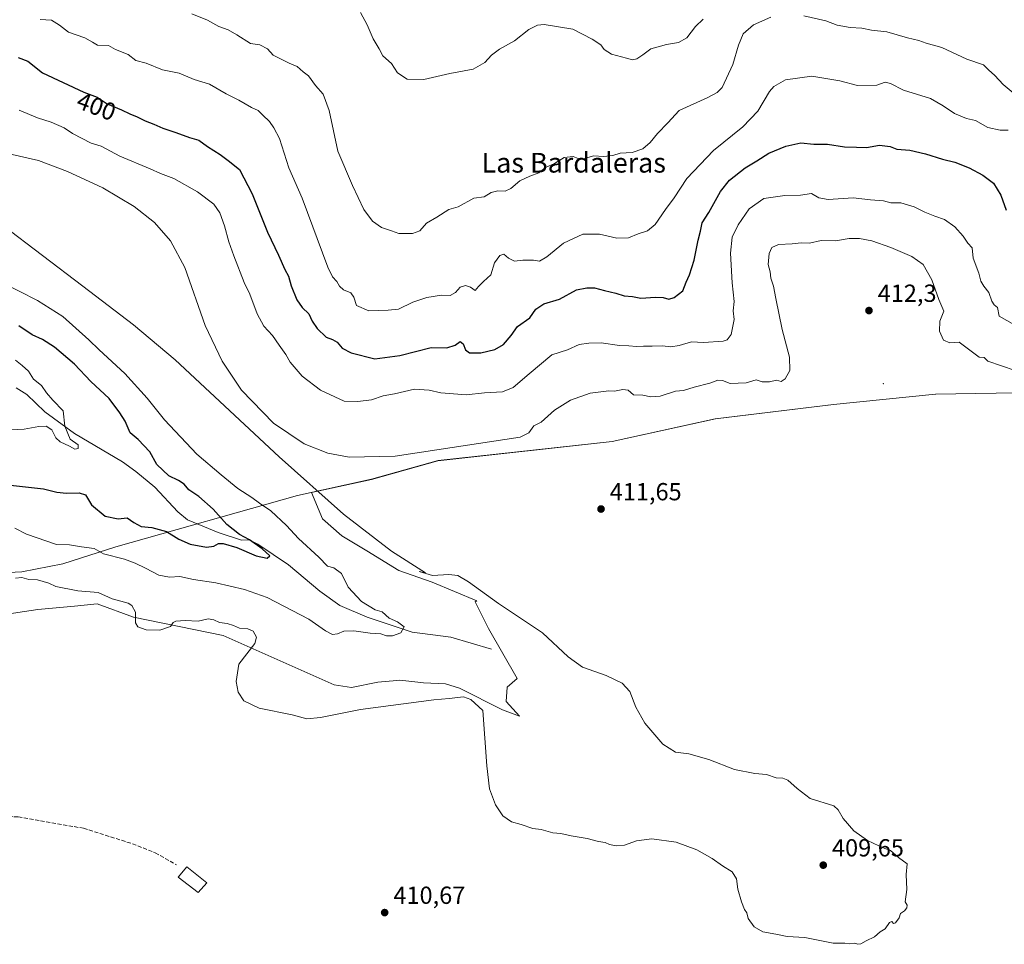
# Model space of a CAD drawing. Units: metres. Extents: x 615032 to 618519, y 4683108 to 4685482.
# Drawn here: x 617697 to 618096, y 4683958 to 4684333 of the extents above; entities that cross this region are included whole.
import ezdxf
from ezdxf.enums import TextEntityAlignment as Align

# ---------------------------------------------------------------- set-up
doc = ezdxf.new("R2010")
doc.units = ezdxf.units.M
doc.header["$MEASUREMENT"] = 0
doc.linetypes.add('DGN Style 3', pattern=[2.307223, 1.648017, -0.659207])
for name, color, linetype, lineweight in [('Arbolado forestal CxS', 92, 'Continuous', 0), ('Centroide de Edificación ligera', 7, 'Continuous', 0), ('Comarca', 135, 'Continuous', 13), ('Comarca CxS', 21, 'Continuous', 0), ('Corriente natural lineal', 142, 'Continuous', 13), ('Cultivos herbáceos CxS', 92, 'Continuous', 0), ('Curva de nivel maestra', 30, 'Continuous', 30), ('Curva de nivel normal', 30, 'Continuous', 0), ('Edificación ligera Cxs', 1, 'Continuous', 0), ('Entidad de ámbito territorial', 7, 'Continuous', 0), ('Entidad de ámbito territorial CxS', 92, 'Continuous', 0), ('Espacio natural protegido', 121, 'Continuous', 13), ('Espacio natural protegido CxS', 121, 'Continuous', 0), ('Municipio', 91, 'Continuous', 13), ('Municipio CxS', 4, 'Continuous', 0), ('Núcleo urbano CxS', 7, 'Continuous', 0), ('Punto de cota en terreno', 7, 'Continuous', 0), ('Rótulo de curva de nivel directora', 7, 'Continuous', 0), ('Rótulo de punto de cota en terreno', 7, 'Continuous', 0), ('Senda', 7, 'DGN Style 3', 0), ('Texto cartográfico', 7, 'Continuous', 0)]:
    doc.layers.add(name, color=color, linetype=linetype, lineweight=lineweight)
doc.styles.add('Style-Arial', font='txt')

# ---------------------------------------------------------------- blocks, each defined once
blk = doc.blocks.new('5PATER')
at = {"layer": 'Núcleo urbano CxS', "linetype": 'Continuous', "lineweight": 0}
h = blk.add_hatch(color=51, dxfattribs=at)
edge = h.paths.add_edge_path()
edge.add_ellipse((0, 0), major_axis=(-0.11, -0.111), ratio=0.999422, start_angle=0, end_angle=360)

msp = doc.modelspace()

# ---------------------------------------------------------------- linework, layer by layer
at = {"layer": 'Arbolado forestal CxS', "color": 92, "linetype": 'Continuous', "lineweight": 0}
msp.add_polyline3d([(618100.8, 4684181.2, 411.07), (618068.07, 4684180.7, 412.02), (618026.74, 4684176.46, 411.89), (617978.83, 4684170.65, 411.71), (617937.04, 4684161.46, 411.81), (617866.43, 4684153.71, 410.82), (617839.47, 4684146.15, 410.55), (617815.25, 4684140.85, 409.83), (617819.68, 4684130.13, 409.29), (617827.45, 4684123.32, 409.4), (617837.62, 4684117.21, 409.63), (617850.64, 4684109.23, 409.75), (617864.09, 4684104.45, 409.84), (617882.19, 4684096.87, 409.47), (617881.51, 4684096.54, 409.33), (617886.91, 4684085.74, 407.86), (617898.6, 4684065.5, 406.73), (617894.55, 4684061.9, 407.47), (617894.1, 4684056.05, 408.67), (617899.5, 4684050.2, 408.59), (617892.59, 4684052.67, 409.57), (617875.21, 4684061.5, 409.6), (617869.46, 4684063.27, 409.43), (617860.55, 4684063.71, 409.2), (617859.57, 4684063.82, 409.17), (617851, 4684064.76, 409.23), (617849.8, 4684064.65, 409.23), (617842.12, 4684063.93, 409.09), (617831.37, 4684061.78, 409.22), (617824.36, 4684062.89, 409.11), (617779.44, 4684082.84, 410.3), (617743.06, 4684090.28, 410.02), (617728.33, 4684095.66, 410.25), (617719.15, 4684094.78, 410.39), (617704.3, 4684093.35, 410.54), (617688.96, 4684091.14, 410.03)], dxfattribs=at)
msp.add_polyline3d([(618100.8, 4684181.2, 411.07), (618068.07, 4684180.7, 412.02), (618026.74, 4684176.46, 411.89), (617978.83, 4684170.65, 411.71), (617937.04, 4684161.46, 411.81), (617866.43, 4684153.71, 410.82), (617839.47, 4684146.15, 410.55), (617815.25, 4684140.85, 409.83), (617819.68, 4684130.13, 409.29), (617827.45, 4684123.32, 409.4), (617837.62, 4684117.21, 409.63), (617850.64, 4684109.23, 409.75), (617864.09, 4684104.45, 409.84), (617882.19, 4684096.87, 409.47), (617881.51, 4684096.54, 409.33), (617886.91, 4684085.74, 407.86), (617898.6, 4684065.5, 406.73), (617894.55, 4684061.9, 407.47), (617894.1, 4684056.05, 408.67), (617899.5, 4684050.2, 408.59), (617892.59, 4684052.67, 409.57), (617875.21, 4684061.5, 409.6), (617869.46, 4684063.27, 409.43), (617860.55, 4684063.71, 409.2), (617859.57, 4684063.82, 409.17), (617851, 4684064.76, 409.23), (617849.8, 4684064.65, 409.23), (617842.12, 4684063.93, 409.09), (617831.37, 4684061.78, 409.22), (617824.36, 4684062.89, 409.11), (617779.44, 4684082.84, 410.3), (617743.06, 4684090.28, 410.02), (617728.33, 4684095.66, 410.25), (617719.15, 4684094.78, 410.39), (617704.3, 4684093.35, 410.54), (617688.96, 4684091.14, 410.03)], dxfattribs=at)
at = {"layer": 'Centroide de Edificación ligera', "color": 7, "linetype": 'Continuous', "lineweight": 0}
msp.add_point((618047, 4684185, 413.38), dxfattribs=at)
at = {"layer": 'Comarca', "color": 135, "linetype": 'Continuous', "lineweight": 13, "flags": 128}
msp.add_lwpolyline([(617670.84, 4684107.26), (617697.85, 4684108.73), (617714.45, 4684111.9), (617735.96, 4684118.78), (617809.5, 4684139.63), (617839.52, 4684146.19), (617866.48, 4684153.75), (617937.08, 4684161.51), (617978.88, 4684170.7), (618026.79, 4684176.51), (618068.11, 4684180.75), (618068.26, 4684180.76), (618100.84, 4684181.25), (618136.88, 4684180.51), (618183.34, 4684177.68), (618202.04, 4684182.99), (618204.49, 4684183.68)], dxfattribs=at)
msp.add_lwpolyline([(617670.84, 4684107.26), (617697.85, 4684108.73), (617714.45, 4684111.9), (617735.96, 4684118.78), (617809.5, 4684139.63), (617839.52, 4684146.19), (617866.48, 4684153.75), (617937.08, 4684161.51), (617978.88, 4684170.7), (618026.79, 4684176.51), (618068.11, 4684180.75), (618068.26, 4684180.76), (618100.84, 4684181.25), (618136.88, 4684180.51), (618183.34, 4684177.68), (618202.04, 4684182.99), (618204.49, 4684183.68)], dxfattribs=at)
at = {"layer": 'Comarca CxS', "color": 21, "linetype": 'Continuous', "lineweight": 0, "flags": 128}
for points in [[(618100.84, 4684181.25), (618068.26, 4684180.76), (618068.11, 4684180.75), (618026.79, 4684176.51), (617978.88, 4684170.7), (617937.08, 4684161.51), (617866.48, 4684153.75), (617839.52, 4684146.19), (617809.5, 4684139.63), (617735.96, 4684118.78), (617714.45, 4684111.9), (617697.85, 4684108.73), (617670.84, 4684107.26)], [(617670.84, 4684107.26), (617697.85, 4684108.73), (617714.45, 4684111.9), (617735.96, 4684118.78), (617809.5, 4684139.63), (617839.52, 4684146.19), (617866.48, 4684153.75), (617937.08, 4684161.51), (617978.88, 4684170.7), (618026.79, 4684176.51), (618068.11, 4684180.75), (618068.26, 4684180.76), (618100.84, 4684181.25)]]:
    msp.add_lwpolyline(points, dxfattribs=at)
at = {"layer": 'Corriente natural lineal', "color": 142, "linetype": 'Continuous', "lineweight": 13}
msp.add_polyline3d([(617888.14, 4684077.28, 406.32), (617871.65, 4684082.21, 405.1), (617856.05, 4684084.25, 405.36), (617837.82, 4684090.29, 403.55), (617826.68, 4684095.07, 402.75), (617818.54, 4684100.78, 402.22), (617805.83, 4684111.54, 401.85), (617793.39, 4684119.84, 400.65), (617789.77, 4684121.66, 400.45), (617786.83, 4684121.49, 400.09), (617777.34, 4684124.58, 399.27), (617764.97, 4684129.8, 398.43), (617761.07, 4684132.94, 397.88), (617751.68, 4684143.02, 397.37), (617743.96, 4684149.37, 397.39), (617738.55, 4684153.31, 396.56), (617719.2, 4684164.82, 394.15), (617707.16, 4684173.59, 393.08), (617699.88, 4684180.51, 392.87), (617695.54, 4684183.23, 392.77)], dxfattribs=at)
at = {"layer": 'Cultivos herbáceos CxS', "color": 92, "linetype": 'Continuous', "lineweight": 0}
for points in [[(617688.96, 4684091.14, 410.03), (617704.3, 4684093.35, 410.54), (617719.15, 4684094.78, 410.39), (617728.33, 4684095.66, 410.25), (617743.06, 4684090.28, 410.02), (617779.44, 4684082.84, 410.3), (617824.36, 4684062.89, 409.11), (617831.37, 4684061.78, 409.22), (617842.12, 4684063.93, 409.09), (617849.8, 4684064.65, 409.23), (617851, 4684064.76, 409.23), (617859.57, 4684063.82, 409.17), (617860.55, 4684063.71, 409.2), (617869.46, 4684063.27, 409.43), (617875.21, 4684061.5, 409.6), (617892.59, 4684052.67, 409.57), (617899.5, 4684050.2, 408.59), (617894.1, 4684056.05, 408.67), (617894.55, 4684061.9, 407.47), (617898.6, 4684065.5, 406.73), (617886.91, 4684085.74, 407.86), (617881.51, 4684096.54, 409.33), (617882.19, 4684096.87, 409.47), (617864.09, 4684104.45, 409.84), (617850.64, 4684109.23, 409.75), (617837.62, 4684117.21, 409.63), (617827.45, 4684123.32, 409.4), (617819.68, 4684130.13, 409.29), (617815.25, 4684140.85, 409.83), (617839.47, 4684146.15, 410.55), (617866.43, 4684153.71, 410.82), (617937.04, 4684161.46, 411.81), (617978.83, 4684170.65, 411.71), (618026.74, 4684176.46, 411.89), (618068.07, 4684180.7, 412.02), (618100.8, 4684181.2, 411.07)], [(618100.8, 4684181.2, 411.07), (618068.07, 4684180.7, 412.02), (618026.74, 4684176.46, 411.89), (617978.83, 4684170.65, 411.71), (617937.04, 4684161.46, 411.81), (617866.43, 4684153.71, 410.82), (617839.47, 4684146.15, 410.55), (617815.25, 4684140.85, 409.83), (617819.68, 4684130.13, 409.29), (617827.45, 4684123.32, 409.4), (617837.62, 4684117.21, 409.63), (617850.64, 4684109.23, 409.75), (617864.09, 4684104.45, 409.84), (617882.19, 4684096.87, 409.47), (617881.51, 4684096.54, 409.33), (617886.91, 4684085.74, 407.86), (617898.6, 4684065.5, 406.73), (617894.55, 4684061.9, 407.47), (617894.1, 4684056.05, 408.67), (617899.5, 4684050.2, 408.59), (617892.59, 4684052.67, 409.57), (617875.21, 4684061.5, 409.6), (617869.46, 4684063.27, 409.43), (617860.55, 4684063.71, 409.2), (617859.57, 4684063.82, 409.17), (617851, 4684064.76, 409.23), (617849.8, 4684064.65, 409.23), (617842.12, 4684063.93, 409.09), (617831.37, 4684061.78, 409.22), (617824.36, 4684062.89, 409.11), (617779.44, 4684082.84, 410.3), (617743.06, 4684090.28, 410.02), (617728.33, 4684095.66, 410.25), (617719.15, 4684094.78, 410.39), (617704.3, 4684093.35, 410.54), (617688.96, 4684091.14, 410.03)]]:
    msp.add_polyline3d(points, dxfattribs=at)
at = {"layer": 'Curva de nivel maestra', "color": 30, "linetype": 'Continuous', "lineweight": 30, "elevation": 400, "flags": 128}
for points in [[(617696.36, 4684317.22), (617700.2, 4684315.68), (617706.24, 4684311.01), (617722.99, 4684303.07), (617728.33, 4684301.04), (617732.4, 4684298.35), (617738.24, 4684295.95), (617741.56, 4684294.31), (617744.57, 4684293.13), (617747.79, 4684291.46), (617751.36, 4684290.12), (617754.96, 4684288.48), (617760.26, 4684286.79), (617765.76, 4684284.79), (617769.55, 4684283.67), (617773.06, 4684281.09), (617778.13, 4684277.88), (617781.39, 4684275.47), (617786.06, 4684271.81), (617791.21, 4684261.92), (617797.43, 4684246.34), (617801.78, 4684237.01), (617804.39, 4684231.22), (617805.89, 4684228.5), (617806.92, 4684224.68), (617809.24, 4684219), (617811.41, 4684215.84), (617814.11, 4684213.2), (617815.48, 4684210.24), (617817.43, 4684207.3), (617821.2, 4684203.84), (617823.66, 4684202.91), (617825.66, 4684201.74), (617827.66, 4684199.3), (617831.3, 4684197.39), (617840.87, 4684195.08), (617850.96, 4684196.34), (617863.76, 4684199.68), (617870.04, 4684199.55), (617873.42, 4684200.59), (617875.5, 4684202), (617876.7, 4684201.14), (617877.64, 4684198.73), (617879.29, 4684197.49), (617883.88, 4684197.41), (617889.44, 4684198.78), (617892.99, 4684200.82), (617896.13, 4684204.42), (617898.67, 4684208.16), (617903.66, 4684211.66), (617906.12, 4684215.15), (617909.32, 4684217.32), (617915.75, 4684219.22), (617922.6, 4684223.04), (617926.74, 4684223.79), (617929.89, 4684223.8), (617933.97, 4684222.69), (617938.53, 4684221.61), (617941.87, 4684220.61), (617945.33, 4684220.36), (617948.66, 4684219.64), (617954.66, 4684219.97), (617957.75, 4684219.88), (617960.01, 4684219.21), (617962.22, 4684219.84), (617965.73, 4684222.58), (617967.03, 4684226.09), (617968.44, 4684229.09), (617970.23, 4684235.09), (617971.9, 4684243.09), (617972.86, 4684246.75), (617973.54, 4684250.15), (617976.24, 4684254.35), (617980.99, 4684262.89), (617984.66, 4684267.52), (617990.99, 4684272.5), (617995.73, 4684275.26), (618000.61, 4684278.36), (618007.4, 4684281.24), (618013.53, 4684282.6), (618018.82, 4684282.03), (618024.32, 4684282.08), (618031.24, 4684281), (618036.02, 4684280.78), (618040.07, 4684280.72), (618045.43, 4684281.61), (618049.78, 4684281.06), (618052.43, 4684280.06), (618057.65, 4684279.6), (618063.98, 4684278.18), (618070.98, 4684275.96), (618076, 4684274.7), (618081.71, 4684272.43), (618087.35, 4684269.52), (618091.59, 4684266.21), (618094.62, 4684261.39), (618096.79, 4684255.23)], [(617691.99, 4684144.01), (617706.6, 4684142.33), (617711.98, 4684141.02), (617715.96, 4684140.54), (617720.99, 4684140.77), (617723.6, 4684139.84), (617726.06, 4684135.84), (617731.51, 4684131.27), (617736.79, 4684130.22), (617740.46, 4684130.63), (617743.22, 4684128.64), (617746.22, 4684127.07), (617750.51, 4684126.6), (617756.41, 4684125.01), (617761.42, 4684121.86), (617765.98, 4684119.89), (617772.58, 4684118.66), (617775.67, 4684119.03), (617777.5, 4684120.23), (617779.45, 4684120.23), (617784.99, 4684118.58), (617792.83, 4684115.19), (617797.25, 4684114.16), (617798.33, 4684115.1), (617795.19, 4684118.06), (617790.13, 4684121.68), (617786.05, 4684123.8), (617780.82, 4684127.92), (617775.3, 4684134.06), (617769.47, 4684139.23), (617765.53, 4684141.96), (617763.62, 4684144.26), (617761.35, 4684145.74), (617757.34, 4684147.61), (617752.46, 4684152.18), (617749.63, 4684157.36), (617744.93, 4684162.35), (617741.66, 4684165.07), (617739.67, 4684169.72), (617737.49, 4684173.16), (617733.24, 4684178.98), (617725.74, 4684185.83), (617719.08, 4684192.83), (617711.08, 4684199.82), (617706.15, 4684202.9), (617701.97, 4684204.72), (617696.64, 4684208.4)]]:
    msp.add_lwpolyline(points, dxfattribs=at)
at = {"layer": 'Curva de nivel normal', "color": 30, "linetype": 'Continuous', "lineweight": 0, "flags": 128}
for points, elevation in [([(617766.7, 4684334.86), (617773, 4684332.35), (617777.67, 4684329.73), (617781.45, 4684328.36), (617785, 4684326.42), (617790.43, 4684322.85), (617794.27, 4684322.36), (617797.36, 4684320.72), (617799.62, 4684318.11), (617806.2, 4684314.89), (617809.45, 4684313.54), (617811.88, 4684311.31), (617813.97, 4684309.73), (617816.82, 4684305.84), (617819.88, 4684302.27), (617822.36, 4684295.69), (617825.9, 4684279.24), (617831.75, 4684265.35), (617836.39, 4684255.53), (617839.88, 4684250.82), (617843.55, 4684248.31), (617847.56, 4684246.85), (617850.62, 4684245.85), (617856.11, 4684245.84), (617859.13, 4684246.98), (617861.81, 4684250.01), (617865.93, 4684252.46), (617870.83, 4684255.54), (617874.62, 4684256.64), (617880.94, 4684260.11), (617885.19, 4684260.75), (617887.97, 4684262.4), (617890.65, 4684263.08), (617893.7, 4684262.98), (617896.05, 4684264.07), (617899.66, 4684267.15), (617903.66, 4684269.14), (617907.33, 4684270.48), (617909.99, 4684272.6), (617913.66, 4684274.25), (617917.66, 4684276.69), (617921.26, 4684277.04), (617923.29, 4684276.19), (617925.5, 4684276.14), (617929.55, 4684277.26), (617933.66, 4684277.04), (617937.33, 4684277.41), (617940.3, 4684278.42), (617945.2, 4684278.63), (617949.44, 4684280.16), (617952.46, 4684282.7), (617955.37, 4684286.42), (617959.62, 4684290.75), (617964.27, 4684295.75), (617975.83, 4684301.03), (617979.67, 4684303.02), (617981.66, 4684304.97), (617985.96, 4684314.35), (617988.22, 4684322.2), (617990.09, 4684326.72), (617994.33, 4684330.44), (618001.33, 4684333.56)], 390), ([(617835.02, 4684335.45), (617837.72, 4684330.4), (617840.21, 4684324.78), (617842.59, 4684320.69), (617844.05, 4684317.91), (617847.61, 4684314.74), (617850.08, 4684310.9), (617853.99, 4684308.34), (617860.66, 4684308.27), (617871.33, 4684310.75), (617880.66, 4684312.48), (617885.42, 4684315.11), (617888.18, 4684318.19), (617891.37, 4684320.6), (617897.48, 4684323.94), (617903.33, 4684328.54), (617906.84, 4684330.34), (617909.44, 4684330.58), (617921.11, 4684328.61), (617928.97, 4684324.56), (617932.46, 4684322.34), (617933.86, 4684320.42), (617936.72, 4684318.48), (617942.86, 4684316.96), (617945.36, 4684316.26), (617947.05, 4684316.63), (617949.52, 4684318.24), (617952.66, 4684320.73), (617959.09, 4684322.51), (617963.95, 4684323.2), (617967.29, 4684325.18), (617970.88, 4684329.75), (617973.9, 4684332.75)], 385), ([(618014.75, 4684334.09), (618023.59, 4684331.99), (618028.21, 4684330.32), (618033.47, 4684329.38), (618038.24, 4684329.08), (618042.13, 4684328.28), (618048.34, 4684327.62), (618056.76, 4684325.16), (618061.34, 4684324.09), (618064.32, 4684322.96), (618070.65, 4684321.28), (618080.8, 4684316.46), (618087.53, 4684314.2), (618089.59, 4684312.14), (618092.13, 4684309.95), (618095.47, 4684306.17), (618099.59, 4684302.84)], 390), ([(617705.27, 4684332.62), (617709.8, 4684332.31), (617713.04, 4684330.3), (617716.7, 4684327.46), (617723.3, 4684325.2), (617726.47, 4684323.43), (617728.53, 4684322.12), (617732.93, 4684322.06), (617735.72, 4684320.47), (617740.96, 4684318.37), (617744.03, 4684315.99), (617748.19, 4684314.93), (617754.75, 4684312.22), (617761.52, 4684310.86), (617767.67, 4684308.24), (617773.9, 4684306.43), (617780.58, 4684302.47), (617785.76, 4684299.85), (617790.84, 4684296.85), (617793.53, 4684295.66), (617795.42, 4684293.77), (617798.18, 4684291.28), (617799.96, 4684288.72), (617802.18, 4684284.28), (617805.97, 4684272.44), (617811.42, 4684260.18), (617821.78, 4684232.16), (617823.75, 4684228.32), (617825.5, 4684226.43), (617826.48, 4684224.52), (617828.11, 4684223.01), (617831.12, 4684221.84), (617832.33, 4684220), (617833.41, 4684216.67), (617838.48, 4684214.52), (617846.33, 4684214.73), (617850.48, 4684215.12), (617856.25, 4684217.99), (617861.95, 4684219.92), (617867.88, 4684220.88), (617871.46, 4684220.69), (617873.61, 4684221.91), (617875.45, 4684224.05), (617877.61, 4684224.78), (617879.66, 4684224.08), (617881.51, 4684222.69), (617882.88, 4684224.32), (617884.92, 4684226.42), (617887.84, 4684229.09), (617889.43, 4684233.91), (617891.49, 4684236.95), (617893.19, 4684237.44), (617895.01, 4684235.77), (617897.47, 4684234.56), (617900.79, 4684235), (617905.12, 4684235.01), (617907.66, 4684234.65), (617910.57, 4684236.41), (617917.29, 4684241.9), (617925.14, 4684245.56), (617931.97, 4684245.52), (617938.99, 4684243.91), (617943.66, 4684244.04), (617947.66, 4684245.67), (617951.38, 4684246.89), (617954.46, 4684249.48), (617958.71, 4684255.52), (617962.24, 4684260.31), (617967.36, 4684268.13), (617978.08, 4684279.42), (617990.03, 4684289.09), (617996.03, 4684295.42), (618000.76, 4684303.42), (618002.62, 4684305.45), (618007.37, 4684308.1), (618017.98, 4684309.64), (618029.38, 4684307.66), (618036.5, 4684305.82), (618044.32, 4684305.93), (618047.65, 4684307.12), (618049.91, 4684306.64), (618055.1, 4684303.9), (618066.12, 4684300.56), (618071.24, 4684297.59), (618075.78, 4684294.54), (618080.66, 4684292.43), (618084.25, 4684291.69), (618089.37, 4684288.81), (618094.32, 4684287.69), (618097.6, 4684287.74)], 395), ([(617696.78, 4684295.86), (617704.18, 4684292.72), (617709.69, 4684290.98), (617715, 4684288.64), (617718.34, 4684286.34), (617725.96, 4684282.5), (617729.99, 4684281.17), (617737.46, 4684277.24), (617749.78, 4684272.07), (617754.04, 4684270.12), (617759.38, 4684268.12), (617768.95, 4684262.7), (617775.58, 4684257.66), (617778.11, 4684254.19), (617779.88, 4684248.96), (617781.65, 4684242.4), (617783.66, 4684236.74), (617787.9, 4684225.99), (617790.16, 4684221.25), (617793.17, 4684213.26), (617795.9, 4684208.32), (617799.43, 4684204.52), (617802.07, 4684200.55), (617804.84, 4684196.78), (617806.59, 4684193.65), (617811.35, 4684188.01), (617818.86, 4684182.37), (617828.4, 4684177.87), (617833.99, 4684177.68), (617839.46, 4684178.41), (617844.2, 4684180.02), (617848.8, 4684180.88), (617856.97, 4684182.68), (617862.91, 4684182.32), (617867.55, 4684181.27), (617877.83, 4684180.41), (617885.31, 4684181.23), (617892.59, 4684181.58), (617896.97, 4684183.41), (617903.4, 4684188.96), (617912.66, 4684196.7), (617918.99, 4684198.66), (617923.66, 4684200.8), (617927.66, 4684201.37), (617932.6, 4684201.55), (617940.07, 4684200.45), (617943.82, 4684200.36), (617946.87, 4684199.99), (617949.76, 4684200.19), (617953.33, 4684200.1), (617957.46, 4684200.25), (617960.83, 4684199.87), (617964.2, 4684200.43), (617969.17, 4684201.94), (617974.02, 4684201.71), (617982.09, 4684202.17), (617983.71, 4684202.71), (617985.26, 4684204.93), (617986.5, 4684210.93), (617986.09, 4684214.52), (617986.47, 4684218.23), (617985.71, 4684225.8), (617985, 4684237.81), (617985.64, 4684244.35), (617988.09, 4684249.4), (617992.59, 4684255.86), (617998.48, 4684260.06), (618006.99, 4684261.28), (618013.4, 4684261.41), (618017.85, 4684262.04), (618020.86, 4684260.29), (618024.58, 4684259.68), (618034.73, 4684260.29), (618041.72, 4684259.44), (618046.98, 4684259.03), (618049.98, 4684258.33), (618054.04, 4684258.21), (618059.52, 4684256.66), (618063.73, 4684254.5), (618067.85, 4684252.87), (618071.76, 4684251.53), (618075.87, 4684248.56), (618079.29, 4684244.72), (618081.14, 4684241.94), (618082.93, 4684239.96), (618083.4, 4684235.84), (618085.61, 4684229.75), (618086.53, 4684226.5), (618087.7, 4684224.42), (618089.77, 4684221.97), (618090.9, 4684218.35), (618091.9, 4684216.95), (618093.22, 4684215.83), (618093.94, 4684212.31), (618102.29, 4684207.63)], 405), ([(618100.35, 4684190.29), (618089.35, 4684194.12), (618087.89, 4684195.63), (618085.83, 4684195.71), (618077.65, 4684201.83), (618073.91, 4684201.5), (618071.3, 4684202.58), (618069.69, 4684206.3), (618069.89, 4684210.23), (618071.44, 4684214.32), (618069.45, 4684219.08), (618066.64, 4684227.08), (618063.12, 4684233.22), (618058.45, 4684236.55), (618049.98, 4684240.2), (618042.24, 4684242.84), (618037.29, 4684243.85), (618033.1, 4684243.86), (618027.6, 4684242.88), (618021.82, 4684242.95), (618016.98, 4684241.92), (618013.65, 4684242.08), (618009.98, 4684241.6), (618004.46, 4684241.32), (618001.71, 4684240.17), (618000.63, 4684237.76), (618000.24, 4684233.23), (618001.04, 4684230.36), (618001.39, 4684227.69), (618002.51, 4684224.52), (618003.34, 4684219.53), (618006.02, 4684206.95), (618008.95, 4684195.72), (618009.09, 4684190.3), (618007.23, 4684186.9), (618005.61, 4684185.85), (618003.7, 4684186.31), (618000.79, 4684185.71), (617997.85, 4684185.68), (617995.43, 4684186.49), (617991.43, 4684185.31), (617984.92, 4684185.01), (617981.81, 4684186.24), (617979.82, 4684186.39), (617976.69, 4684185.21), (617970.33, 4684183.5), (617965.99, 4684182.2), (617962.66, 4684181.89), (617956.5, 4684179.89), (617952.73, 4684179.64), (617949.54, 4684180.3), (617945.64, 4684180.47), (617943.56, 4684182.34), (617941.33, 4684182.65), (617937.99, 4684181.94), (617935.66, 4684182.02), (617928.17, 4684181.13), (617920.2, 4684178.33), (617913.66, 4684174.15), (617908.24, 4684169.4), (617905.29, 4684167.81), (617903.24, 4684165.08), (617899.79, 4684163.25), (617849.09, 4684155.58), (617830.44, 4684155.2), (617821.88, 4684156.79), (617812.21, 4684160.57), (617799.82, 4684168.93), (617786.87, 4684182.38), (617778.96, 4684194.03), (617772.13, 4684208.48), (617763.83, 4684232.03), (617758.02, 4684242.84), (617751.59, 4684250.25), (617743.32, 4684256.82), (617730.62, 4684264.29), (617716.25, 4684270.99), (617704.52, 4684275.37), (617690.95, 4684278.55)], 410), ([(617689.88, 4684249.33), (617722.51, 4684224.5), (617743.01, 4684208.83), (617759.91, 4684194.61), (617802.15, 4684155.31), (617828.23, 4684132), (617847.62, 4684117.08), (617861.4, 4684108.32), (617858.81, 4684108.75), (617864.19, 4684107.19), (617870.86, 4684107.56), (617874.53, 4684107.2), (617878.83, 4684104.6), (617891.04, 4684095.81), (617908.84, 4684083.94), (617919.17, 4684074.27), (617924.97, 4684070.07), (617934.69, 4684066.62), (617941.1, 4684063.54), (617944.17, 4684060.11), (617946.6, 4684053.77), (617950.33, 4684047.38), (617957.63, 4684038.8), (617962.74, 4684035.64), (617968.15, 4684034.87), (617976.24, 4684032.65), (617986.64, 4684028.6), (617994.9, 4684026.97), (617999.66, 4684026.47), (618003.47, 4684025.11), (618006.23, 4684025.09), (618008.22, 4684024.21), (618012.01, 4684020.84), (618017.28, 4684016.85), (618026.86, 4684013.76), (618028.71, 4684012.24), (618030.7, 4684008.62), (618035, 4684003.69), (618040.52, 4683999.82), (618045.12, 4683997.65), (618047.51, 4683996.48), (618049.8, 4683995.73), (618053.09, 4683992.81), (618056.67, 4683990.27), (618056.25, 4683986.03), (618056.45, 4683979.9), (618055.75, 4683974.86), (618056.57, 4683973.51), (618056.52, 4683972.42), (618055.48, 4683971.21), (618053.98, 4683970.21), (618053.32, 4683968.36), (618051.88, 4683966.36), (618051.03, 4683966.07), (618050.41, 4683966.98), (618049.45, 4683966.56), (618047.65, 4683964), (618045.65, 4683962.73), (618043.32, 4683960.66), (618039.98, 4683959.09), (618037.82, 4683957.9), (618036.68, 4683957.68), (618035.35, 4683958.12), (618033.07, 4683957.84), (618031.35, 4683958.12), (618026.66, 4683958.21), (618015.16, 4683960.38), (618007.99, 4683960.79), (618003.33, 4683961.76), (617998.14, 4683962.68), (617994.59, 4683964.76), (617992.17, 4683968.13), (617991.62, 4683970.39), (617990.7, 4683971.81), (617989.5, 4683974.93), (617987.99, 4683980.1), (617987.43, 4683984.2), (617985.75, 4683987), (617981.82, 4683989.48), (617977.55, 4683992.51), (617971.38, 4683995.98), (617963.05, 4683999.09), (617953.11, 4684000.38), (617946.97, 4683999.58), (617942.07, 4683997.86), (617938.71, 4683997.6), (617935.98, 4683998.2), (617934.2, 4683999.02), (617931.46, 4683999.36), (617926.99, 4684000.63), (617920.39, 4684001.71), (617916.26, 4684002.57), (617913.06, 4684002.88), (617908.28, 4684004.26), (617904.86, 4684004.68), (617900.18, 4684006.29), (617896.29, 4684007.39), (617892.81, 4684009.83), (617889.75, 4684014.28), (617887.38, 4684020.68), (617886.22, 4684030.1), (617884.62, 4684052.43), (617879.84, 4684056.96), (617876.83, 4684057.98), (617871.06, 4684057.33), (617864.76, 4684056.83), (617835.05, 4684052.89), (617818.84, 4684049.62), (617813.34, 4684049.1), (617807.4, 4684050.74), (617793.96, 4684053.42), (617787.72, 4684056.33), (617785.41, 4684059.84), (617784.68, 4684064.16), (617785.72, 4684071.22), (617792.22, 4684079.69), (617792.91, 4684082.25), (617791.59, 4684084.68), (617789.33, 4684085.61), (617786, 4684085.83), (617783.58, 4684086.97), (617781, 4684087.78), (617777.92, 4684088.16), (617775.67, 4684089.28), (617773.32, 4684089.57), (617769.28, 4684088.74), (617763.99, 4684088.96), (617760.24, 4684088.67), (617759.17, 4684088.12), (617758.1, 4684086.48), (617753.73, 4684085.06), (617748.16, 4684085.22), (617744.78, 4684086.34), (617743.9, 4684087.99), (617743.81, 4684092.26), (617742.36, 4684095.01), (617740.88, 4684095.97), (617734.36, 4684097.69), (617728.7, 4684100.36), (617720.46, 4684101), (617711.63, 4684102.76), (617708.78, 4684104.1), (617704.1, 4684105.42), (617700.62, 4684105.63), (617697.82, 4684106.38), (617695.23, 4684106.17)], 410), ([(617694.92, 4684126.42), (617699.71, 4684123.99), (617711.82, 4684119.72), (617717.06, 4684119.62), (617721.98, 4684118.8), (617727.09, 4684118.2), (617730.91, 4684116), (617739.41, 4684113.84), (617743.7, 4684112.16), (617747.96, 4684110.22), (617753.33, 4684107.32), (617757.63, 4684106.56), (617761.84, 4684106.73), (617767.38, 4684105.59), (617776.39, 4684104.16), (617788.06, 4684101.5), (617797.17, 4684098.27), (617814.15, 4684089.5), (617820.86, 4684084.7), (617823.66, 4684083.21), (617825.72, 4684083.54), (617828.25, 4684084.62), (617832.39, 4684084.78), (617838.99, 4684083.88), (617843.33, 4684083.59), (617845.66, 4684082.69), (617847.99, 4684082.7), (617851.34, 4684083.91), (617852.75, 4684086.34), (617850.02, 4684088.45), (617846.71, 4684089.94), (617843.83, 4684092.48), (617840.97, 4684093.28), (617835.48, 4684096.68), (617830.01, 4684102.45), (617827.31, 4684107.99), (617824.19, 4684110.34), (617821.65, 4684110.95), (617818.11, 4684114.67), (617809.9, 4684122.2), (617805.06, 4684127.4), (617798.78, 4684133.47), (617794.18, 4684136.45), (617790.95, 4684138.79), (617785.3, 4684142.42), (617778.58, 4684148.01), (617768.68, 4684156.43), (617755.57, 4684170.35), (617748.61, 4684179.14), (617739.57, 4684189.02), (617729.17, 4684198.61), (617724.95, 4684202.78), (617714.36, 4684212.23), (617704.12, 4684218.68), (617689.3, 4684226.18)], 405), ([(617690.64, 4684166.07), (617698.78, 4684166.51), (617704.64, 4684167.65), (617707.66, 4684167.76), (617709.94, 4684166.28), (617711.58, 4684163.01), (617713.39, 4684161.34), (617717.12, 4684159.65), (617719.29, 4684158.39), (617720.64, 4684158.66), (617720.58, 4684160.16), (617717.36, 4684162.45), (617715.27, 4684167.68), (617714.56, 4684173.98), (617710.42, 4684178.3), (617707.78, 4684181.28), (617705.75, 4684184.21), (617702.56, 4684186.75), (617700.54, 4684190.06), (617697.9, 4684192.32), (617695.21, 4684194.48)], 395)]:
    msp.add_lwpolyline(points, dxfattribs=dict(at, elevation=elevation))
at = {"layer": 'Edificación ligera Cxs', "color": 1, "linetype": 'Continuous', "lineweight": 0}
msp.add_polyline3d([(617772.75, 4683982.62, 411.69), (617769.3, 4683978.73, 411.93), (617761.19, 4683984.89, 411.91), (617764.64, 4683989.14, 411.62), (617772.75, 4683982.62, 411.69)], dxfattribs=at)
msp.add_3dface([(617772.75, 4683982.62, 411.93), (617769.3, 4683978.73, 411.93), (617761.19, 4683984.89, 411.93), (617764.64, 4683989.14, 411.93)], dxfattribs=at)
at = {"layer": 'Entidad de ámbito territorial', "color": 7, "linetype": 'Continuous', "lineweight": 0, "flags": 128}
msp.add_lwpolyline([(617670.84, 4684107.26), (617697.85, 4684108.73), (617714.45, 4684111.9), (617735.96, 4684118.78), (617809.5, 4684139.63), (617839.52, 4684146.19), (617866.48, 4684153.75), (617937.08, 4684161.51), (617978.88, 4684170.7), (618026.79, 4684176.51), (618068.11, 4684180.75), (618068.26, 4684180.76), (618100.84, 4684181.25), (618136.88, 4684180.51), (618183.34, 4684177.68), (618202.04, 4684182.99), (618204.49, 4684183.68)], dxfattribs=at)
at = {"layer": 'Entidad de ámbito territorial CxS', "color": 92, "linetype": 'Continuous', "lineweight": 0, "flags": 128}
msp.add_lwpolyline([(618100.84, 4684181.25), (618068.26, 4684180.76), (618068.11, 4684180.75), (618026.79, 4684176.51), (617978.88, 4684170.7), (617937.08, 4684161.51), (617866.48, 4684153.75), (617839.52, 4684146.19), (617809.5, 4684139.63), (617735.96, 4684118.78), (617714.45, 4684111.9), (617697.85, 4684108.73), (617670.84, 4684107.26)], dxfattribs=at)
at = {"layer": 'Espacio natural protegido', "color": 121, "linetype": 'Continuous', "lineweight": 13, "flags": 128}
msp.add_lwpolyline([(617670.84, 4684107.26), (617697.85, 4684108.73), (617714.45, 4684111.9), (617735.96, 4684118.78), (617809.5, 4684139.63), (617839.52, 4684146.19), (617866.48, 4684153.75), (617937.08, 4684161.51), (617978.88, 4684170.7), (618026.79, 4684176.51), (618068.11, 4684180.75), (618068.26, 4684180.76), (618100.84, 4684181.25), (618136.88, 4684180.51), (618183.34, 4684177.68), (618202.04, 4684182.99), (618204.49, 4684183.68)], dxfattribs=at)
at = {"layer": 'Espacio natural protegido CxS', "color": 121, "linetype": 'Continuous', "lineweight": 0, "flags": 128}
msp.add_lwpolyline([(617670.84, 4684107.26), (617697.85, 4684108.73), (617714.45, 4684111.9), (617735.96, 4684118.78), (617809.5, 4684139.63), (617839.52, 4684146.19), (617866.48, 4684153.75), (617937.08, 4684161.51), (617978.88, 4684170.7), (618026.79, 4684176.51), (618068.11, 4684180.75), (618068.26, 4684180.76), (618100.84, 4684181.25)], dxfattribs=at)
at = {"layer": 'Municipio', "color": 91, "linetype": 'Continuous', "lineweight": 13, "flags": 128}
msp.add_lwpolyline([(617670.84, 4684107.26), (617697.85, 4684108.73), (617714.45, 4684111.9), (617735.96, 4684118.78), (617809.5, 4684139.63), (617839.52, 4684146.19), (617866.48, 4684153.75), (617937.08, 4684161.51), (617978.88, 4684170.7), (618026.79, 4684176.51), (618068.11, 4684180.75), (618068.26, 4684180.76), (618100.84, 4684181.25), (618136.88, 4684180.51), (618183.34, 4684177.68), (618202.04, 4684182.99), (618204.49, 4684183.68)], dxfattribs=at)
msp.add_lwpolyline([(617670.84, 4684107.26), (617697.85, 4684108.73), (617714.45, 4684111.9), (617735.96, 4684118.78), (617809.5, 4684139.63), (617839.52, 4684146.19), (617866.48, 4684153.75), (617937.08, 4684161.51), (617978.88, 4684170.7), (618026.79, 4684176.51), (618068.11, 4684180.75), (618068.26, 4684180.76), (618100.84, 4684181.25), (618136.88, 4684180.51), (618183.34, 4684177.68), (618202.04, 4684182.99), (618204.49, 4684183.68)], dxfattribs=at)
at = {"layer": 'Municipio CxS', "color": 4, "linetype": 'Continuous', "lineweight": 0, "flags": 128}
for points in [[(617670.84, 4684107.26), (617697.85, 4684108.73), (617714.45, 4684111.9), (617735.96, 4684118.78), (617809.5, 4684139.63), (617839.52, 4684146.19), (617866.48, 4684153.75), (617937.08, 4684161.51), (617978.88, 4684170.7), (618026.79, 4684176.51), (618068.11, 4684180.75), (618068.26, 4684180.76), (618100.84, 4684181.25)], [(618100.84, 4684181.25), (618068.26, 4684180.76), (618068.11, 4684180.75), (618026.79, 4684176.51), (617978.88, 4684170.7), (617937.08, 4684161.51), (617866.48, 4684153.75), (617839.52, 4684146.19), (617809.5, 4684139.63), (617735.96, 4684118.78), (617714.45, 4684111.9), (617697.85, 4684108.73), (617670.84, 4684107.26)]]:
    msp.add_lwpolyline(points, dxfattribs=at)
at = {"layer": 'Senda', "color": 7, "linetype": 'DGN Style 3', "lineweight": 0}
msp.add_polyline3d([(617516.87, 4683972.55, 410.47), (617526.67, 4683977.27, 410.6), (617536.92, 4683985.21, 410.65), (617546.51, 4683991.83, 410.69), (617558.75, 4683999.76, 410.83), (617572.97, 4684005.39, 410.89), (617585.21, 4684008.69, 410.93), (617601.08, 4684010.68, 410.89), (617619.93, 4684011.01, 410.92), (617646.72, 4684010.02, 410.97), (617663.59, 4684010.02, 411), (617678.47, 4684010.02, 411.11), (617696.33, 4684009.36, 411.07), (617722.79, 4684004.72, 411), (617742.63, 4683998.44, 410.94), (617751.89, 4683994.8, 410.94), (617760.49, 4683989.84, 411.34)], dxfattribs=at)

# ---------------------------------------------------------------- block references
at = {"layer": 'Punto de cota en terreno', "color": 7, "linetype": 'Continuous', "lineweight": 0, "xscale": 10, "yscale": 10, "zscale": 10}
for p in [(618041.14, 4684214.59, 412.3), (617932.54, 4684134.14, 411.65), (618022.61, 4683989.77, 409.65), (617844.85, 4683970.54, 410.67)]:
    msp.add_blockref('5PATER', p, dxfattribs=at)

# ---------------------------------------------------------------- texts
at = {"layer": 'Rótulo de curva de nivel directora', "color": 7, "linetype": 'Continuous', "lineweight": 0, "style": 'Style-Arial'}
msp.add_text('400', height=7, rotation=339.1858, dxfattribs=at).set_placement((617728.02, 4684297.38), align=Align.MIDDLE_CENTER)
at = {"layer": 'Rótulo de punto de cota en terreno', "color": 7, "linetype": 'Continuous', "lineweight": 0, "style": 'Style-Arial'}
for s, p in [('412,3', (618044.67, 4684218.12)), ('411,65', (617936.07, 4684137.67)), ('409,65', (618026.14, 4683993.3)), ('410,67', (617848.38, 4683974.07))]:
    msp.add_text(s, height=7, dxfattribs=at).set_placement(p)
at = {"layer": 'Texto cartográfico', "color": 7, "linetype": 'Continuous', "lineweight": 0, "style": 'Style-Arial'}
msp.add_text('Las Bardaleras', height=8, dxfattribs=at).set_placement((617921.48, 4684274.53), align=Align.MIDDLE_CENTER)

doc.saveas('drawing.dxf')
